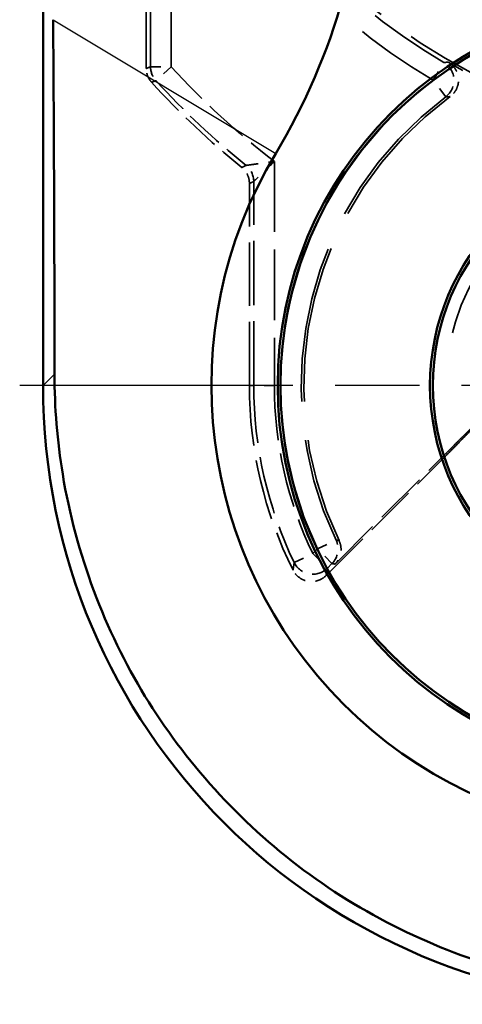
# Model space of a CAD drawing. Units: millimetres. Extents: x 1 to 593, y 1 to 419.
# Drawn here: x 166 to 171, y 179 to 188 of the extents above; entities that cross this region are included whole.
import ezdxf

# ---------------------------------------------------------------- set-up
doc = ezdxf.new("R2010")
doc.units = ezdxf.units.MM
for name, pattern in [('CHAIN', [0.3543, 0.2362, -0.0295, 0.0591, -0.0295]), ('DASH_DOT', [0.37, 0.24, -0.06, 0.01, -0.06]), ('DASHED', [0.2067, 0.1654, -0.0413])]:
    doc.linetypes.add(name, pattern=pattern)
for name, color, linetype, lineweight in [('Mittelpunktmarkierung (ISO)', 1, 'DASH_DOT', 25), ('Sichtbar (ISO)', 7, 'Continuous', 50), ('Sichtbar schmal (ISO)', 1, 'Continuous', 25), ('Verdeckt (ISO)', 5, 'DASHED', 35), ('Verdeckt schmal (ISO)', 5, 'DASHED', 35)]:
    doc.layers.add(name, color=color, linetype=linetype, lineweight=lineweight)

msp = doc.modelspace()

# ---------------------------------------------------------------- linework, layer by layer
at = {"layer": 'Mittelpunktmarkierung (ISO)', "linetype": 'CHAIN', "ltscale": 13.837056}
msp.add_line((178.6938284, 184.7646884), (166.2414671, 184.7646884), dxfattribs=at)
at = {"layer": 'Sichtbar (ISO)'}
msp.add_line((166.4676477, 184.7641743), (166.4676477, 270.7652024), dxfattribs=at)
for radius in [3.7261806, 3.7, 2.25, 2.2215288]:
    msp.add_circle((172.4676477, 184.7646884), radius, dxfattribs=at)
for centre, radius, start, end in [((163.4676477, 190.1726738), 6.1309072, 329.00272744, 0), ((172.4681618, 184.7652024), 4.3690928, 149.00272744, 300.99727256)]:
    msp.add_arc(centre, radius, start, end, dxfattribs=at)
msp.add_ellipse((172.4681618, 184.7652024), major_axis=(-4.2433677, -4.2433677), ratio=0.999828677, start_param=5.497872813, end_param=7.068497802, dxfattribs=at)
msp.add_rational_spline([(166.578638, 184.8751645), (166.5782461, 186.4578309), (166.5656079, 188.3114323)], [1.2131555673, 1.21004027802, 1.11749556866], degree=2, dxfattribs=at)
msp.add_open_spline([(172.5781239, 178.8756786), (172.0512807, 178.875809), (171.5307461, 178.9470978), (170.3396934, 179.2613677), (169.6183197, 179.5993667), (168.3671147, 180.5323057), (167.8372834, 181.1272458), (167.0717102, 182.3832386), (166.7849777, 183.1307889), (166.6051181, 184.2260974), (166.5787179, 184.5522106), (166.578638, 184.8751645)], degree=3, knots=[0.2954893042, 0.2954893042, 0.2954893042, 0.2954893042, 0.444998266, 0.444998266, 0.665068342, 0.665068342, 0.885138418, 0.885138418, 1.1063548474, 1.1063548474, 1.1983022093, 1.1983022093, 1.1983022093, 1.1983022093], dxfattribs=at)
at = {"layer": 'Sichtbar schmal (ISO)'}
for p, q in [((166.5656079, 188.3114323), (168.7230112, 187.0152733)), ((166.578638, 184.8751645), (166.4676477, 184.7641743))]:
    msp.add_line(p, q, dxfattribs=at)
at = {"layer": 'Verdeckt (ISO)', "ltscale": 5.722294}
msp.add_line((167.4676477, 190.8432342), (167.4676477, 187.8388743), dxfattribs=at)
at = {"layer": 'Verdeckt (ISO)', "ltscale": 3.728719}
msp.add_line((168.4676477, 184.7652024), (168.4676477, 186.7228994), dxfattribs=at)
at = {"layer": 'Verdeckt (ISO)', "ltscale": 3.109179}
msp.add_line((169.2972079, 183.0331454), (170.4515083, 184.1874458), dxfattribs=at)
at = {"layer": 'Verdeckt (ISO)', "ltscale": 3.02801}
msp.add_line((169.2111547, 182.9224089), (170.3353217, 184.0465759), dxfattribs=at)
at = {"layer": 'Verdeckt (ISO)', "ltscale": 13.924651}
msp.add_arc((173.3676477, 193.0157489), 5, 180, 263.77496488, dxfattribs=at)
at = {"layer": 'Verdeckt (ISO)', "ltscale": 8.64723}
msp.add_arc((173.3676477, 193.0157489), 5.9, 200.8639663, 244.95262357, dxfattribs=at)
at = {"layer": 'Verdeckt (ISO)', "ltscale": 0.98536}
msp.add_arc((173.3676477, 193.0157489), 5.9174537, 239.8389566, 244.84853176, dxfattribs=at)
at = {"layer": 'Verdeckt (ISO)', "ltscale": 2.292794}
msp.add_arc((173.3676477, 193.0157489), 7.9, 222.24643195, 230.97722312, dxfattribs=at)
at = {"layer": 'Verdeckt (ISO)', "ltscale": 9.165985}
msp.add_arc((172.4676477, 184.7646884), 3.4738194, 126.2740131, 205.64713903, dxfattribs=at)
at = {"layer": 'Verdeckt (ISO)', "ltscale": 26.734781}
msp.add_arc((172.4676477, 184.7646884), 2.0971474, 254.02300819, 195.97699181, dxfattribs=at)
at = {"layer": 'Verdeckt (ISO)', "ltscale": 3.53667}
msp.add_arc((172.4681618, 184.7652024), 4.0005141, 180, 206.59425842, dxfattribs=at)
at = {"layer": 'Verdeckt (ISO)', "ltscale": 0.754934}
msp.add_open_spline([(170.3945285, 187.8994201), (170.4170484, 187.8863337), (170.436797, 187.8689738), (170.468525, 187.8276635), (170.4802022, 187.804109), (170.4938689, 187.7538516), (170.4957286, 187.7276298), (170.4892919, 187.6759487), (170.4810571, 187.6509839), (170.461316, 187.6159645), (170.4530721, 187.6044027), (170.4342811, 187.5832146), (170.4237869, 187.573648), (170.4123709, 187.5652701)], degree=3, knots=[0, 0, 0, 0, 0.00781383229, 0.00781383229, 0.01562658374, 0.01562658374, 0.02343862938, 0.02343862938, 0.03125074932, 0.03125074932, 0.03549875957, 0.03549875957, 0.03974686101, 0.03974686101, 0.03974686101, 0.03974686101], dxfattribs=at)
at = {"layer": 'Verdeckt (ISO)', "ltscale": 0.280771}
msp.add_open_spline([(167.5195938, 187.7044153), (167.5030235, 187.7226601), (167.4899676, 187.7438117), (167.4722037, 187.7897925), (167.4676477, 187.8142279), (167.4676477, 187.8388743)], degree=3, knots=[0, 0, 0, 0, 0.00739393467, 0.00739393467, 0.01478786828, 0.01478786828, 0.01478786828, 0.01478786828], dxfattribs=at)
at = {"layer": 'Verdeckt (ISO)', "ltscale": 0.338817}
msp.add_open_spline([(168.4676477, 186.7228994), (168.4676477, 186.7489418), (168.4625611, 186.774735), (168.4463347, 186.814275), (168.4380857, 186.8288678), (168.4181536, 186.8556626), (168.4065488, 186.8677593), (168.3935764, 186.8782727)], degree=3, knots=[0, 0, 0, 0, 0.00781269524, 0.00781269524, 0.01282198622, 0.01282198622, 0.0178312968, 0.0178312968, 0.0178312968, 0.0178312968], dxfattribs=at)
at = {"layer": 'Verdeckt (ISO)', "ltscale": 2.66002}
msp.add_rational_spline([(170.3353217, 184.0465759), (170.7496002, 184.4689911), (171.0178343, 184.7414301)], [289.445597806, 344.78988015, 382.595645411], degree=2, dxfattribs=at)
at = {"layer": 'Verdeckt (ISO)', "ltscale": 1.643137}
msp.add_rational_spline([(170.8757407, 184.6039647), (170.6924289, 184.4237635), (170.4515083, 184.1874458)], [368.40241611, 341.873712561, 308.953490051], degree=2, dxfattribs=at)
at = {"layer": 'Verdeckt (ISO)', "ltscale": 0.46959}
msp.add_open_spline([(169.3360804, 183.2611236), (169.3473524, 183.2376466), (169.3539311, 183.2121924), (169.3569608, 183.1601962), (169.3533832, 183.1341513), (169.3399862, 183.0951938), (169.3334448, 183.081469), (169.3173878, 183.0557614), (169.3079242, 183.0438617), (169.2972079, 183.0331454)], degree=3, knots=[0, 0, 0, 0, 0.00781283859, 0.00781283859, 0.0156253508, 0.0156253508, 0.02017186345, 0.02017186345, 0.02471841394, 0.02471841394, 0.02471841394, 0.02471841394], dxfattribs=at)
at = {"layer": 'Verdeckt (ISO)', "ltscale": 0.720631}
msp.add_open_spline([(169.2111547, 182.9224089), (169.1927379, 182.9039921), (169.1709001, 182.8893486), (169.1228431, 182.8692586), (169.0970839, 182.8640033), (169.0450026, 182.863663), (169.0191787, 182.8685807), (168.9725854, 182.8873468), (168.9519718, 182.900381), (168.9163999, 182.9331741), (168.9017353, 182.9526627), (168.8909057, 182.9742944)], degree=3, knots=[0, 0, 0, 0, 0.0078135723, 0.0078135723, 0.01562622612, 0.01562622612, 0.02343835141, 0.02343835141, 0.03069541419, 0.03069541419, 0.03795274483, 0.03795274483, 0.03795274483, 0.03795274483], dxfattribs=at)
at = {"layer": 'Verdeckt schmal (ISO)', "ltscale": 5.278499}
for p, q in [((167.5095519, 187.8550887), (167.5095519, 190.6264479)), ((167.7095443, 190.6264479), (167.7095443, 187.8550887))]:
    msp.add_line(p, q, dxfattribs=at)
at = {"layer": 'Verdeckt schmal (ISO)', "ltscale": 0.594954}
for p, q in [((170.2497514, 187.7240936), (170.3512763, 187.8964004)), ((167.5095519, 187.8550887), (167.7095443, 187.8550887)), ((167.7095443, 187.8550887), (167.5617822, 187.7203174)), ((170.3696894, 187.5640567), (170.2497514, 187.7240936)), ((168.7095443, 184.7652024), (168.5095519, 184.7652024)), ((169.1262813, 183.1796289), (169.3069737, 183.2653447)), ((168.9013336, 183.0481326), (169.0815329, 183.1348805)), ((169.0815329, 183.1348805), (169.2229488, 182.9934645)), ((169.2676972, 183.0382129), (169.1262813, 183.1796289))]:
    msp.add_line(p, q, dxfattribs=at)
at = {"layer": 'Verdeckt schmal (ISO)', "ltscale": 4.136918}
msp.add_line((168.7095443, 186.9372112), (168.7095443, 184.7652024), dxfattribs=at)
at = {"layer": 'Verdeckt schmal (ISO)', "ltscale": 3.76683}
msp.add_line((168.5095519, 184.7652024), (168.5095519, 186.7429083), dxfattribs=at)
at = {"layer": 'Verdeckt schmal (ISO)', "ltscale": 9.146116}
msp.add_line((168.4676477, 184.7652024), (168.5095519, 184.7652024), dxfattribs=at)
at = {"layer": 'Verdeckt schmal (ISO)', "ltscale": 0.120436}
for p, q in [((169.0815329, 183.1348805), (169.1262813, 183.1796289)), ((169.2676972, 183.0382129), (169.2229488, 182.9934645))]:
    msp.add_line(p, q, dxfattribs=at)
at = {"layer": 'Verdeckt schmal (ISO)', "ltscale": 13.858924}
msp.add_arc((173.3676477, 193.0157489), 4.9763994, 180, 263.77496488, dxfattribs=at)
at = {"layer": 'Verdeckt schmal (ISO)', "ltscale": 7.229357}
msp.add_arc((173.3676477, 193.0157489), 5.9419042, 202.89333621, 239.49298152, dxfattribs=at)
at = {"layer": 'Verdeckt schmal (ISO)', "ltscale": 7.472686}
msp.add_arc((173.3676477, 193.0157489), 6.1418966, 202.89333621, 239.49298152, dxfattribs=at)
at = {"layer": 'Verdeckt schmal (ISO)', "ltscale": 2.588706}
msp.add_arc((173.3676477, 193.0157489), 7.6581034, 222.36741292, 232.53634161, dxfattribs=at)
at = {"layer": 'Verdeckt schmal (ISO)', "ltscale": 2.286096}
msp.add_arc((173.3676477, 193.0157489), 7.8580958, 222.36741292, 231.11912457, dxfattribs=at)
at = {"layer": 'Verdeckt schmal (ISO)', "ltscale": 9.654441}
msp.add_arc((172.4676477, 184.7646884), 3.6982622, 126.84935369, 205.3784762, dxfattribs=at)
at = {"layer": 'Verdeckt schmal (ISO)', "ltscale": 9.132348}
msp.add_arc((172.4676477, 184.7646884), 3.4982699, 126.84935369, 205.3784762, dxfattribs=at)
at = {"layer": 'Verdeckt schmal (ISO)', "ltscale": 3.382751}
msp.add_arc((172.4681618, 184.7652024), 3.9586099, 180, 205.70614714, dxfattribs=at)
at = {"layer": 'Verdeckt schmal (ISO)', "ltscale": 3.211846}
msp.add_arc((172.4681618, 184.7652024), 3.7586175, 180, 205.70614714, dxfattribs=at)
at = {"layer": 'Verdeckt schmal (ISO)', "ltscale": 0.748784}
msp.add_ellipse((170.2497514, 187.7240936), major_axis=(0.0110638, -0.1996937), ratio=0.999876189, start_param=0.587852372, end_param=2.553740282, dxfattribs=at)
at = {"layer": 'Verdeckt schmal (ISO)', "ltscale": 0.281575}
msp.add_ellipse((167.7095443, 187.8550887), major_axis=(-0.0722719, 0.1864853), ratio=0.999956205, start_param=1.201085658, end_param=1.940506996, dxfattribs=at)
at = {"layer": 'Verdeckt schmal (ISO)', "ltscale": 0.339759}
msp.add_ellipse((168.3095596, 186.7429083), major_axis=(0.0862898, -0.1804275), ratio=0.999953215, start_param=1.12471602, end_param=2.016876634, dxfattribs=at)
at = {"layer": 'Verdeckt schmal (ISO)', "ltscale": 0.467801}
msp.add_ellipse((169.1262813, 183.1796289), major_axis=(-0.0340789, -0.1970752), ratio=0.999942992, start_param=0.95665511, end_param=2.184937544, dxfattribs=at)
at = {"layer": 'Verdeckt schmal (ISO)', "ltscale": 0.726515}
msp.add_ellipse((169.0815329, 183.1348805), major_axis=(-0.1971718, 0.0335152), ratio=0.99988628, start_param=0.617081205, end_param=2.524511449, dxfattribs=at)
at = {"layer": 'Verdeckt schmal (ISO)', "ltscale": 5.337014}
msp.add_open_spline([(170.3512763, 187.8964004), (170.3535654, 187.8965626), (170.3558566, 187.8967245), (170.3625351, 187.8971954), (170.3669282, 187.8975039), (170.3713294, 187.8978115), (170.3782983, 187.8982985), (170.3852873, 187.8987835), (170.3930406, 187.8993177), (170.3937845, 187.8993689), (170.3945285, 187.8994201)], degree=3, knots=[-0.5012286781, -0.5012286781, -0.5012286781, -0.5012286781, -0.4564738815, -0.4564738815, -0.370897857, -0.370897857, -0.370897857, -0.2353931384, -0.2353931384, -0.2210190316, -0.2210190316, -0.2210190316, -0.2210190316], dxfattribs=at)
at = {"layer": 'Verdeckt schmal (ISO)', "ltscale": 9.146169}
msp.add_open_spline([(167.4676477, 187.8388743), (167.4709957, 187.8401678), (167.4743437, 187.8414617), (167.4816215, 187.8442754), (167.4855513, 187.8457955), (167.4894811, 187.8473161), (167.4934055, 187.8488347), (167.4973299, 187.850354), (167.5040202, 187.8529452), (167.5067861, 187.8540168), (167.5095519, 187.8550887)], degree=3, knots=[-0.5200227661, -0.5200227661, -0.5200227661, -0.5200227661, -0.4049250444, -0.4049250444, -0.2698264465, -0.2698264465, -0.2698264465, -0.1349132233, -0.1349132233, -0.0398272136, -0.0398272136, -0.0398272136, -0.0398272136], dxfattribs=at)
at = {"layer": 'Verdeckt schmal (ISO)', "ltscale": 9.146172}
msp.add_open_spline([(167.5617822, 187.7203174), (167.5589975, 187.7192661), (167.5562127, 187.7182152), (167.5494769, 187.715674), (167.5455259, 187.714184), (167.5415748, 187.7126947), (167.5376184, 187.7112033), (167.533662, 187.7097125), (167.526335, 187.7069529), (167.5229644, 187.7056839), (167.5195938, 187.7044153)], degree=3, knots=[0.0398272136, 0.0398272136, 0.0398272136, 0.0398272136, 0.1349132233, 0.1349132233, 0.2698264465, 0.2698264465, 0.2698264465, 0.4049250444, 0.4049250444, 0.5200227661, 0.5200227661, 0.5200227661, 0.5200227661], dxfattribs=at)
at = {"layer": 'Verdeckt schmal (ISO)', "ltscale": 5.336995}
msp.add_open_spline([(170.4123709, 187.5652701), (170.4116368, 187.56525), (170.410903, 187.5652298), (170.4032534, 187.5650193), (170.3963572, 187.5648261), (170.3894801, 187.56463), (170.385137, 187.5645062), (170.3808015, 187.5643813), (170.3742102, 187.5641894), (170.3719488, 187.5641232), (170.3696894, 187.5640567)], degree=3, knots=[0.2210190316, 0.2210190316, 0.2210190316, 0.2210190316, 0.2353931384, 0.2353931384, 0.370897857, 0.370897857, 0.370897857, 0.4564738815, 0.4564738815, 0.5012286781, 0.5012286781, 0.5012286781, 0.5012286781], dxfattribs=at)
at = {"layer": 'Verdeckt schmal (ISO)', "ltscale": 0.715729}
msp.add_open_spline([(168.4350954, 186.8985929), (168.4352334, 186.8986126), (168.436772, 186.8988319), (168.4443694, 186.8999143), (168.4524938, 186.9010714), (168.4781608, 186.9047199), (168.4976443, 186.9074852), (168.5462187, 186.9143531), (168.576129, 186.9185684), (168.6403846, 186.9275795), (168.6749459, 186.9324048), (168.7095443, 186.9372112)], degree=3, knots=[-0.06542823059, -0.06542823059, -0.06542823059, -0.06542823059, -0.05842056986, -0.05842056986, -0.04720831269, -0.04720831269, -0.03263237837, -0.03263237837, -0.01631162564, -0.01631162564, 0.00032195212, 0.00032195212, 0.00032195212, 0.00032195212], dxfattribs=at)
at = {"layer": 'Verdeckt schmal (ISO)', "ltscale": 0.71815}
msp.add_open_spline([(168.7095443, 186.9372112), (168.6846845, 186.9126726), (168.6597099, 186.888175), (168.6130515, 186.8426587), (168.591216, 186.8214862), (168.5556336, 186.7871204), (168.5413039, 186.7733447), (168.522397, 186.7552017), (168.5163999, 186.749461), (168.5107905, 186.7440928), (168.5096539, 186.7430058), (168.5095519, 186.7429083)], degree=3, knots=[-0.00032195212, -0.00032195212, -0.00032195212, -0.00032195212, 0.01631162564, 0.01631162564, 0.03263237837, 0.03263237837, 0.04720831269, 0.04720831269, 0.05842056986, 0.05842056986, 0.06542823059, 0.06542823059, 0.06542823059, 0.06542823059], dxfattribs=at)
at = {"layer": 'Verdeckt schmal (ISO)', "ltscale": 9.146192}
msp.add_open_spline([(168.3935764, 186.8782727), (168.4002082, 186.881513), (168.4068398, 186.8847559), (168.4206795, 186.8915288), (168.4278876, 186.8950594), (168.4350954, 186.8985929)], degree=3, knots=[0.0200109351, 0.0200109351, 0.0200109351, 0.0200109351, 0.2501039594, 0.2501039594, 0.5002079187, 0.5002079187, 0.5002079187, 0.5002079187], dxfattribs=at)
at = {"layer": 'Verdeckt schmal (ISO)', "ltscale": 9.146195}
msp.add_open_spline([(168.5095519, 186.7429083), (168.5022769, 186.739429), (168.4950018, 186.7359526), (168.4810337, 186.7292834), (168.4743407, 186.7260902), (168.4676477, 186.7228994)], degree=3, knots=[-0.5002079187, -0.5002079187, -0.5002079187, -0.5002079187, -0.2501039594, -0.2501039594, -0.0200109351, -0.0200109351, -0.0200109351, -0.0200109351], dxfattribs=at)
at = {"layer": 'Verdeckt schmal (ISO)', "ltscale": 5.336669}
msp.add_open_spline([(169.3069737, 183.2653447), (169.3085369, 183.265116), (169.3101003, 183.2648875), (169.3146144, 183.2642289), (169.3175656, 183.2637994), (169.3205176, 183.263371), (169.3251962, 183.2626921), (169.3298768, 183.2620158), (169.3350664, 183.2612693), (169.3355734, 183.2611964), (169.3360804, 183.2611236)], degree=3, knots=[0.040073086, 0.040073086, 0.040073086, 0.040073086, 0.0852570456, 0.0852570456, 0.1705140912, 0.1705140912, 0.1705140912, 0.3056353474, 0.3056353474, 0.3202636163, 0.3202636163, 0.3202636163, 0.3202636163], dxfattribs=at)
at = {"layer": 'Verdeckt schmal (ISO)', "ltscale": 9.146871}
msp.add_open_spline([(168.8909057, 182.9742944), (168.8917122, 182.9801659), (168.892525, 182.9860447), (168.8943059, 182.9988393), (168.8952765, 183.0057579), (168.896256, 183.0126867), (168.8972334, 183.0196003), (168.8982198, 183.0265241), (168.8999169, 183.0383445), (168.900623, 183.043236), (168.9013336, 183.0481326)], degree=3, knots=[-0.5200585534, -0.5200585534, -0.5200585534, -0.5200585534, -0.4048968452, -0.4048968452, -0.2697329119, -0.2697329119, -0.2697329119, -0.134866456, -0.134866456, -0.0398300029, -0.0398300029, -0.0398300029, -0.0398300029], dxfattribs=at)
at = {"layer": 'Verdeckt schmal (ISO)', "ltscale": 5.336679}
msp.add_open_spline([(169.2972079, 183.0331454), (169.2966938, 183.033233), (169.2961797, 183.0333207), (169.2909175, 183.0342186), (169.2861717, 183.0350312), (169.2814282, 183.0358462), (169.2784352, 183.0363604), (169.2754432, 183.0368755), (169.2708669, 183.0376651), (169.2692819, 183.0379389), (169.2676972, 183.0382129)], degree=3, knots=[-0.3202636163, -0.3202636163, -0.3202636163, -0.3202636163, -0.3056353474, -0.3056353474, -0.1705140912, -0.1705140912, -0.1705140912, -0.0852570456, -0.0852570456, -0.040073086, -0.040073086, -0.040073086, -0.040073086], dxfattribs=at)
at = {"layer": 'Verdeckt schmal (ISO)', "ltscale": 9.146797}
msp.add_open_spline([(169.2229488, 182.9934645), (169.2221483, 182.9887547), (169.2213522, 182.9840494), (169.2194374, 182.9726777), (169.2183232, 182.9660158), (169.2172179, 182.9593629), (169.2161101, 182.9526953), (169.2150114, 182.9460367), (169.2129928, 182.9337212), (169.2120706, 182.9280618), (169.2111547, 182.9224089)], degree=3, knots=[0.0398300029, 0.0398300029, 0.0398300029, 0.0398300029, 0.134866456, 0.134866456, 0.2697329119, 0.2697329119, 0.2697329119, 0.4048968452, 0.4048968452, 0.5200585534, 0.5200585534, 0.5200585534, 0.5200585534], dxfattribs=at)

doc.saveas('drawing.dxf')
